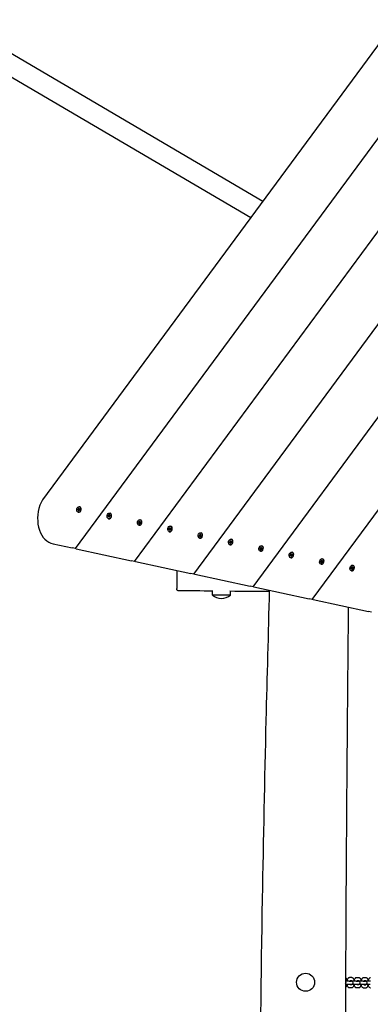
# Model space of a CAD drawing. Units: millimetres. Extents: x -3671 to 3938, y -4917 to 4637.
# Drawn here: x -987 to -404, y 432 to 2069 of the extents above; entities that cross this region are included whole.
import ezdxf

# ---------------------------------------------------------------- set-up
doc = ezdxf.new("R2010")
doc.units = ezdxf.units.MM
doc.header["$LTSCALE"] = 50
doc.layers.add('SW_Toestellen', color=2, linetype='Continuous')

msp = doc.modelspace()

# ---------------------------------------------------------------- linework, layer by layer
at = {"layer": 'SW_Toestellen'}
for p, q in [((-948.3, 1271), (365.3, 3050.6)), ((-894.3, 1189.6), (390.9, 2930.8)), ((-795.8, 1168.5), (344.2, 2713)), ((-697.3, 1147.3), (297.5, 2495.2)), ((-582.5, 1766.5), (-1788, 2474.6)), ((-602.6, 1739.3), (-1805.1, 2445.5)), ((-598.9, 1126.2), (250.8, 2277.4)), ((-500.4, 1105.1), (204.1, 2059.6)), ((-889.6, 1250.2), (-889, 1250.1)), ((-888.9, 1253.1), (-888.4, 1253)), ((-888.2, 1256.6), (-887.6, 1256.4)), ((-887.6, 1259.5), (-887.1, 1259.4)), ((-837.7, 1245.7), (-837.2, 1245.6)), ((-837.1, 1248.6), (-836.6, 1248.5)), ((-839.1, 1239.4), (-838.6, 1239.2)), ((-838.5, 1242.3), (-837.9, 1242.1)), ((-788.6, 1228.5), (-788.1, 1228.4)), ((-788, 1231.4), (-787.4, 1231.3)), ((-787.3, 1234.9), (-786.7, 1234.8)), ((-786.6, 1237.8), (-786.1, 1237.7)), ((-738.2, 1217.7), (-737.6, 1217.6)), ((-737.5, 1220.6), (-737, 1220.5)), ((-736.8, 1224.1), (-736.2, 1224)), ((-736.2, 1227), (-735.6, 1226.9)), ((-686.3, 1213.3), (-685.8, 1213.2)), ((-685.7, 1216.2), (-685.2, 1216.1)), ((-931.4, 1197.5), (-899.3, 1190.7)), ((-687.7, 1206.9), (-687.2, 1206.8)), ((-687.1, 1209.8), (-686.5, 1209.7)), ((-637.2, 1196.1), (-636.7, 1196)), ((-636.6, 1199), (-636, 1198.9)), ((-635.8, 1202.5), (-635.3, 1202.3)), ((-635.2, 1205.4), (-634.7, 1205.3)), ((-894.3, 1189.6), (-899.3, 1190.7)), ((-892.8, 1189.2), (-894.3, 1189.6)), ((-892.8, 1189.2), (-800.9, 1169.5)), ((-586.7, 1185.3), (-586.2, 1185.1)), ((-586.1, 1188.2), (-585.6, 1188)), ((-585.4, 1191.6), (-584.8, 1191.5)), ((-584.7, 1194.5), (-584.2, 1194.4)), ((-534.9, 1180.8), (-534.3, 1180.7)), ((-534.3, 1183.7), (-533.8, 1183.6)), ((-795.8, 1168.5), (-800.9, 1169.5)), ((-794.3, 1168.1), (-795.8, 1168.5)), ((-794.3, 1168.1), (-702.4, 1148.4)), ((-536.3, 1174.4), (-535.7, 1174.3)), ((-535.6, 1177.3), (-535.1, 1177.2)), ((-485.8, 1163.6), (-485.3, 1163.5)), ((-485.2, 1166.5), (-484.6, 1166.4)), ((-484.4, 1170), (-483.9, 1169.9)), ((-483.8, 1172.9), (-483.3, 1172.8)), ((-433.3, 1162.1), (-432.8, 1162)), ((-725.8, 1153.5), (-725.5, 1123.5)), ((-697.3, 1147.3), (-702.4, 1148.4)), ((-695.8, 1147), (-697.3, 1147.3)), ((-695.8, 1147), (-603.9, 1127.3)), ((-435.3, 1152.8), (-434.8, 1152.7)), ((-434.7, 1155.7), (-434.1, 1155.6)), ((-434, 1159.2), (-433.4, 1159.1)), ((-666.4, 1112.5), (-666.4, 1119)), ((-636.4, 1112.3), (-636.4, 1118.7)), ((-598.9, 1126.2), (-603.9, 1127.3)), ((-597.3, 1125.9), (-598.9, 1126.2)), ((-597.3, 1125.9), (-505.4, 1106.2)), ((-636.4, 1112.3), (-666.4, 1112.5)), ((-500.4, 1105.1), (-505.4, 1106.2)), ((-498.8, 1104.8), (-500.4, 1105.1)), ((-498.8, 1104.8), (-406.9, 1085.1)), ((-401.9, 1084), (-406.9, 1085.1)), ((-434.7, 476.5), (-438.5, 476.5)), ((-423, 476.4), (-426.8, 476.4)), ((-411.3, 476.3), (-415.1, 476.3)), ((-438.9, 470.8), (-445.1, 470.8)), ((-445.1, 465.8), (-438.9, 465.8)), ((-438.9, 470.8), (-435.2, 470.7)), ((-438.9, 465.8), (-435.2, 465.7)), ((-438.6, 460), (-434.8, 460)), ((-434.8, 471.5), (-437.5, 471.5)), ((-437.5, 465), (-434.8, 465)), ((-434.9, 470.7), (-435.2, 470.7)), ((-435.2, 465.7), (-434.9, 465.7)), ((-427.2, 470.7), (-434.9, 470.7)), ((-434.9, 465.7), (-427.3, 465.7)), ((-427.3, 465.7), (-423.5, 465.7)), ((-427.2, 470.7), (-423.5, 470.7)), ((-426.9, 459.9), (-423.2, 459.9)), ((-423.1, 471.4), (-425.8, 471.4)), ((-425.8, 464.9), (-423.1, 464.9)), ((-423.2, 470.7), (-423.5, 470.7)), ((-423.5, 465.7), (-423.2, 465.7)), ((-415.5, 470.6), (-423.2, 470.7)), ((-423.2, 465.7), (-415.6, 465.6)), ((-415.6, 465.6), (-411.8, 465.6)), ((-415.5, 470.6), (-411.8, 470.6)), ((-415.2, 459.8), (-411.5, 459.8)), ((-411.4, 471.3), (-414.1, 471.3)), ((-414.1, 464.8), (-411.4, 464.8)), ((-411.5, 470.6), (-411.8, 470.6)), ((-411.8, 465.6), (-411.5, 465.6)), ((-403.8, 470.5), (-411.5, 470.6)), ((-411.5, 465.6), (-403.9, 465.5))]:
    msp.add_line(p, q, dxfattribs=at)
msp.add_circle((-511.5, 468.8), 15, dxfattribs=at)
for centre, radius, start, end in [((-651.3, 1130.1), 23.2, 229.3019, 309.8471), ((-446.6, 468.3), 2.5, 306.2495, 53.2832), ((-434.9, 468.2), 2.5, 269.5745, 89.5745), ((-423.2, 468.2), 2.5, 269.5745, 89.5745), ((-411.5, 468.1), 2.5, 269.5745, 89.5745)]:
    msp.add_arc(centre, radius, start, end, dxfattribs=at)
for centre, major_axis, start_param, end_param in [((-920.9, 1246.4), (-10.5, -48.9), 4.546165, 6.283185), ((-889.4, 1255), (-0.149, -0.696), 4.118117, 5.306661), ((-895.6, 1251.2), (1.72, 8.02), 5.165315, 5.306661), ((-893.5, 1261), (1.72, 8.02), 4.118117, 4.259463), ((-889.2, 1253.9), (-0.149, -0.696), 5.165315, 6.353858), ((-890.7, 1245.1), (1.72, 8.02), 6.212512, 6.353858), ((-888.8, 1256), (0.149, 0.696), 6.212512, 7.401056), ((-888.1, 1254.7), (1, 4.64), 3.141593, 6.283185), ((-886.5, 1264.6), (-1.72, -8.02), 6.212512, 6.353858), ((-888.4, 1253.7), (-0.149, -0.696), 6.212512, 7.401056), ((-883.6, 1248.7), (-1.72, -8.02), 4.118117, 4.259463), ((-887.9, 1255.8), (0.149, 0.696), 5.165315, 6.353858), ((-881.5, 1258.4), (-1.72, -8.02), 5.165315, 5.306661), ((-887.7, 1254.6), (0.149, 0.696), 4.118117, 5.306661), ((-839, 1244.2), (-0.149, -0.696), 4.118117, 5.306661), ((-845.1, 1240.4), (1.72, 8.02), 5.165315, 5.306661), ((-843, 1250.2), (1.72, 8.02), 4.118117, 4.259463), ((-838.3, 1245.2), (0.149, 0.696), 6.212512, 7.401056), ((-837.6, 1243.9), (1, 4.64), 3.141593, 6.283185), ((-836, 1253.8), (-1.72, -8.02), 6.212512, 6.353858), ((-837.4, 1245), (0.149, 0.696), 5.165315, 6.353858), ((-831.1, 1247.6), (-1.72, -8.02), 5.165315, 5.306661), ((-837.2, 1243.8), (0.149, 0.696), 4.118117, 5.306661), ((-838.8, 1243), (-0.149, -0.696), 5.165315, 6.353858), ((-840.2, 1234.2), (1.72, 8.02), 6.212512, 6.353858), ((-837.9, 1242.8), (-0.149, -0.696), 6.212512, 7.401056), ((-833.2, 1237.8), (-1.72, -8.02), 4.118117, 4.259463), ((-788.5, 1233.4), (-0.149, -0.696), 4.118117, 5.306661), ((-794.7, 1229.6), (1.72, 8.02), 5.165315, 5.306661), ((-792.6, 1239.3), (1.72, 8.02), 4.118117, 4.259463), ((-788.3, 1232.2), (-0.149, -0.696), 5.165315, 6.353858), ((-789.7, 1223.4), (1.72, 8.02), 6.212512, 6.353858), ((-787.8, 1234.3), (0.149, 0.696), 6.212512, 7.401056), ((-787.1, 1233.1), (1, 4.64), 3.141593, 6.283185), ((-785.5, 1242.9), (-1.72, -8.02), 6.212512, 6.353858), ((-787.4, 1232), (-0.149, -0.696), 6.212512, 7.401056), ((-782.7, 1227), (-1.72, -8.02), 4.118117, 4.259463), ((-787, 1234.2), (0.149, 0.696), 5.165315, 6.353858), ((-780.6, 1236.8), (-1.72, -8.02), 5.165315, 5.306661), ((-786.8, 1233), (0.149, 0.696), 4.118117, 5.306661), ((-738, 1222.5), (-0.149, -0.696), 4.118117, 5.306661), ((-744.2, 1218.8), (1.72, 8.02), 5.165315, 5.306661), ((-742.1, 1228.5), (1.72, 8.02), 4.118117, 4.259463), ((-737.8, 1221.4), (-0.149, -0.696), 5.165315, 6.353858), ((-739.2, 1212.6), (1.72, 8.02), 6.212512, 6.353858), ((-737.4, 1223.5), (0.149, 0.696), 6.212512, 7.401056), ((-736.6, 1222.3), (1, 4.64), 3.141593, 6.283185), ((-735.1, 1232.1), (-1.72, -8.02), 6.212512, 6.353858), ((-736.9, 1221.2), (-0.149, -0.696), 6.212512, 7.401056), ((-732.2, 1216.2), (-1.72, -8.02), 4.118117, 4.259463), ((-736.5, 1223.3), (0.149, 0.696), 5.165315, 6.353858), ((-730.1, 1226), (-1.72, -8.02), 5.165315, 5.306661), ((-736.3, 1222.2), (0.149, 0.696), 4.118117, 5.306661), ((-687.6, 1211.7), (-0.149, -0.696), 4.118117, 5.306661), ((-693.7, 1207.9), (1.72, 8.02), 5.165315, 5.306661), ((-691.6, 1217.7), (1.72, 8.02), 4.118117, 4.259463), ((-686.9, 1212.7), (0.149, 0.696), 6.212512, 7.401056), ((-686.2, 1211.4), (1, 4.64), 3.141593, 6.283185), ((-684.6, 1221.3), (-1.72, -8.02), 6.212512, 6.353858), ((-686, 1212.5), (0.149, 0.696), 5.165315, 6.353858), ((-679.7, 1215.1), (-1.72, -8.02), 5.165315, 5.306661), ((-685.8, 1211.4), (0.149, 0.696), 4.118117, 5.306661), ((-687.3, 1210.6), (-0.149, -0.696), 5.165315, 6.353858), ((-688.8, 1201.8), (1.72, 8.02), 6.212512, 6.353858), ((-686.5, 1210.4), (-0.149, -0.696), 6.212512, 7.401056), ((-681.8, 1205.4), (-1.72, -8.02), 4.118117, 4.259463), ((-637.1, 1200.9), (-0.149, -0.696), 4.118117, 5.306661), ((-643.2, 1197.1), (1.72, 8.02), 5.165315, 5.306661), ((-641.1, 1206.9), (1.72, 8.02), 4.118117, 4.259463), ((-636.9, 1199.7), (-0.149, -0.696), 5.165315, 6.353858), ((-638.3, 1191), (1.72, 8.02), 6.212512, 6.353858), ((-636.4, 1201.9), (0.149, 0.696), 6.212512, 7.401056), ((-635.7, 1200.6), (1, 4.64), 3.141593, 6.283185), ((-634.1, 1210.5), (-1.72, -8.02), 6.212512, 6.353858), ((-636, 1199.6), (-0.149, -0.696), 6.212512, 7.401056), ((-631.3, 1194.6), (-1.72, -8.02), 4.118117, 4.259463), ((-635.5, 1201.7), (0.149, 0.696), 5.165315, 6.353858), ((-629.2, 1204.3), (-1.72, -8.02), 5.165315, 5.306661), ((-635.3, 1200.5), (0.149, 0.696), 4.118117, 5.306661), ((-586.6, 1190.1), (-0.149, -0.696), 4.118117, 5.306661), ((-592.8, 1186.3), (1.72, 8.02), 5.165315, 5.306661), ((-590.7, 1196.1), (1.72, 8.02), 4.118117, 4.259463), ((-586.4, 1188.9), (-0.149, -0.696), 5.165315, 6.353858), ((-587.8, 1180.1), (1.72, 8.02), 6.212512, 6.353858), ((-585.9, 1191.1), (0.149, 0.696), 6.212512, 7.401056), ((-585.2, 1189.8), (1, 4.64), 3.141593, 6.283185), ((-583.6, 1199.7), (-1.72, -8.02), 6.212512, 6.353858), ((-585.5, 1188.7), (-0.149, -0.696), 6.212512, 7.401056), ((-580.8, 1183.7), (-1.72, -8.02), 4.118117, 4.259463), ((-585.1, 1190.9), (0.149, 0.696), 5.165315, 6.353858), ((-578.7, 1193.5), (-1.72, -8.02), 5.165315, 5.306661), ((-584.9, 1189.7), (0.149, 0.696), 4.118117, 5.306661), ((-536.1, 1179.3), (-0.149, -0.696), 4.118117, 5.306661), ((-542.3, 1175.5), (1.72, 8.02), 5.165315, 5.306661), ((-540.2, 1185.2), (1.72, 8.02), 4.118117, 4.259463), ((-535.5, 1180.2), (0.149, 0.696), 6.212512, 7.401056), ((-534.7, 1179), (1, 4.64), 3.141593, 6.283185), ((-533.2, 1188.8), (-1.72, -8.02), 6.212512, 6.353858), ((-530.3, 1172.9), (-1.72, -8.02), 4.118117, 4.259463), ((-534.6, 1180.1), (0.149, 0.696), 5.165315, 6.353858), ((-528.2, 1182.7), (-1.72, -8.02), 5.165315, 5.306661), ((-534.4, 1178.9), (0.149, 0.696), 4.118117, 5.306661), ((-535.9, 1178.1), (-0.149, -0.696), 5.165315, 6.353858), ((-537.4, 1169.3), (1.72, 8.02), 6.212512, 6.353858), ((-535.1, 1177.9), (-0.149, -0.696), 6.212512, 7.401056), ((-485.7, 1168.4), (-0.149, -0.696), 4.118117, 5.306661), ((-491.8, 1164.7), (1.72, 8.02), 5.165315, 5.306661), ((-489.7, 1174.4), (1.72, 8.02), 4.118117, 4.259463), ((-485.5, 1167.3), (-0.149, -0.696), 5.165315, 6.353858), ((-486.9, 1158.5), (1.72, 8.02), 6.212512, 6.353858), ((-485, 1169.4), (0.149, 0.696), 6.212512, 7.401056), ((-484.3, 1168.2), (1, 4.64), 3.141593, 6.283185), ((-482.7, 1178), (-1.72, -8.02), 6.212512, 6.353858), ((-484.6, 1167.1), (-0.149, -0.696), 6.212512, 7.401056), ((-479.9, 1162.1), (-1.72, -8.02), 4.118117, 4.259463), ((-484.1, 1169.2), (0.149, 0.696), 5.165315, 6.353858), ((-477.8, 1171.9), (-1.72, -8.02), 5.165315, 5.306661), ((-483.9, 1168.1), (0.149, 0.696), 4.118117, 5.306661), ((-433.8, 1157.3), (1, 4.64), 3.141593, 6.283185), ((-435.2, 1157.6), (-0.149, -0.696), 4.118117, 5.306661), ((-441.3, 1153.8), (1.72, 8.02), 5.165315, 5.306661), ((-439.3, 1163.6), (1.72, 8.02), 4.118117, 4.259463), ((-435, 1156.5), (-0.149, -0.696), 5.165315, 6.353858), ((-436.4, 1147.7), (1.72, 8.02), 6.212512, 6.353858), ((-434.5, 1158.6), (0.149, 0.696), 6.212512, 7.401056), ((-432.2, 1167.2), (-1.72, -8.02), 6.212512, 6.353858), ((-434.1, 1156.3), (-0.149, -0.696), 6.212512, 7.401056), ((-429.4, 1151.3), (-1.72, -8.02), 4.118117, 4.259463), ((-433.7, 1158.4), (0.149, 0.696), 5.165315, 6.353858), ((-427.3, 1161), (-1.72, -8.02), 5.165315, 5.306661), ((-433.5, 1157.3), (0.149, 0.696), 4.118117, 5.306661)]:
    msp.add_ellipse(centre, major_axis=major_axis, ratio=0.707107, start_param=start_param, end_param=end_param, dxfattribs=at)
for centre in [(-888.6, 1254.8), (-838.1, 1244), (-787.6, 1233.2), (-737.2, 1222.4), (-686.7, 1211.5), (-636.2, 1200.7), (-585.7, 1189.9), (-535.3, 1179.1), (-484.8, 1168.3), (-434.3, 1157.4)]:
    msp.add_ellipse(centre, major_axis=(-1, -4.64), ratio=0.707107, dxfattribs=at)
for points, knots in [([(-948.3, 1271), (-948.3, 1270.9), (-948.4, 1270.8), (-949.5, 1269.4), (-950.4, 1267.9), (-952.1, 1264.9), (-952.8, 1263.3), (-953.3, 1261.8)], [0.950956, 0.950956, 0.950956, 0.950956, 0.976339, 0.976339, 1.464509, 1.464509, 1.952679, 1.952679, 1.952679, 1.952679]), ([(-722.5, 1119.5), (-722.8, 1119.5), (-723.2, 1119.6), (-723.7, 1119.8), (-724, 1119.9), (-724.5, 1120.2), (-724.6, 1120.4), (-725, 1120.8), (-725.1, 1121), (-725.3, 1121.3), (-725.3, 1121.5), (-725.4, 1121.7), (-725.4, 1121.8), (-725.4, 1121.9), (-725.5, 1122), (-725.5, 1122.1), (-725.5, 1122.1), (-725.5, 1122.2), (-725.5, 1122.3), (-725.5, 1122.4), (-725.5, 1122.5), (-725.5, 1122.7), (-725.5, 1122.7), (-725.5, 1122.9), (-725.5, 1123), (-725.5, 1123.2), (-725.5, 1123.3), (-725.5, 1123.5), (-725.5, 1123.5), (-725.5, 1123.5)], [20.32963, 20.32963, 20.32963, 20.32963, 20.334446, 20.334446, 20.339792, 20.339792, 20.346863, 20.346863, 20.357878, 20.357878, 20.375895, 20.375895, 20.396184, 20.396184, 20.418936, 20.418936, 20.452732, 20.452732, 20.523341, 20.523341, 20.751255, 20.751255, 20.979169, 20.979169, 21.207083, 21.207083, 21.434997, 21.434997, 21.4692, 21.4692, 21.4692, 21.4692]), ([(-597.1, -1484.7), (-596.1, -1452.7), (-595.3, -1420.8), (-594.2, -1355.8), (-593.9, -1322.5), (-593.6, -1253.3), (-593.5, -1217.3), (-593.3, -1133.4), (-593.3, -1085.4), (-592.9, -943), (-592.5, -848.6), (-590.7, -546.8), (-590.1, -339.3), (-589, -13.1), (-588.6, 105.6), (-586.8, 352.1), (-585.3, 479.9), (-581.3, 706.6), (-579.2, 805.5), (-575.2, 976.3), (-573.1, 1048.3), (-571.3, 1120.3)], [17.358688, 17.358688, 17.358688, 17.358688, 26.94225, 26.94225, 36.957874, 36.957874, 47.742728, 47.742728, 62.142732, 62.142732, 90.453972, 90.453972, 152.696512, 152.696512, 188.330002, 188.330002, 226.669277, 226.669277, 256.347813, 256.347813, 277.948675, 277.948675, 277.948675, 277.948675]), ([(-440.6, 1092.3), (-441.1, 1039), (-441.6, 985.7), (-443.3, 788.7), (-444.3, 645.1), (-445.6, 345.4), (-445.8, 189.3), (-445.5, -140), (-445.4, -313.1), (-446.4, -632.9), (-446.9, -779.6), (-446.7, -1067.1), (-446.1, -1207.8), (-444.8, -1416.5), (-444.3, -1484.5), (-443.8, -1552.5)], [24.001155, 24.001155, 24.001155, 24.001155, 40.000675, 40.000675, 83.095009, 83.095009, 129.924838, 129.924838, 181.859867, 181.859867, 225.896555, 225.896555, 268.106029, 268.106029, 288.507499, 288.507499, 288.507499, 288.507499]), ([(-442.2, 470.8), (-442.3, 471.5), (-442.5, 472.3), (-442.9, 473.7), (-443.2, 474.4), (-443.9, 475.4), (-444.1, 475.6), (-444.6, 476), (-444.8, 476.1), (-445, 476.3)], [5.099557, 5.099557, 5.099557, 5.099557, 5.460454, 5.460454, 5.887304, 5.887304, 6.035188, 6.035188, 6.128752, 6.128752, 6.128752, 6.128752]), ([(-438.5, 476.5), (-438.8, 476.5), (-439.2, 476.5), (-439.9, 476.2), (-440.2, 476), (-440.9, 475.5), (-441.1, 475.2), (-441.7, 474.4), (-442, 473.8), (-442.3, 472.8), (-442.4, 472.5), (-442.5, 472.1)], [6.2831853, 6.2831853, 6.2831853, 6.2831853, 6.4030637, 6.4030637, 6.5371555, 6.5371555, 6.7235833, 6.7235833, 7.0628928, 7.0628928, 7.2438674, 7.2438674, 7.2438674, 7.2438674]), ([(-430.5, 470.7), (-430.6, 471.5), (-430.8, 472.2), (-431.2, 473.6), (-431.5, 474.4), (-432.2, 475.3), (-432.4, 475.5), (-433.1, 476.1), (-433.6, 476.3), (-434.3, 476.5), (-434.5, 476.5), (-434.7, 476.5)], [5.099557, 5.099557, 5.099557, 5.099557, 5.460454, 5.460454, 5.887304, 5.887304, 6.035188, 6.035188, 6.218317, 6.218317, 6.283185, 6.283185, 6.283185, 6.283185]), ([(-426.8, 476.4), (-427.2, 476.4), (-427.5, 476.4), (-428.2, 476.1), (-428.6, 475.9), (-429.2, 475.4), (-429.4, 475.1), (-430, 474.3), (-430.3, 473.7), (-430.6, 472.8), (-430.7, 472.4), (-430.8, 472.1)], [6.2831853, 6.2831853, 6.2831853, 6.2831853, 6.4030637, 6.4030637, 6.5371555, 6.5371555, 6.7235833, 6.7235833, 7.0628928, 7.0628928, 7.2438674, 7.2438674, 7.2438674, 7.2438674]), ([(-418.9, 470.6), (-419, 471.4), (-419.1, 472.1), (-419.5, 473.6), (-419.8, 474.3), (-420.5, 475.2), (-420.8, 475.5), (-421.4, 476), (-421.9, 476.2), (-422.6, 476.4), (-422.8, 476.4), (-423, 476.4)], [5.099557, 5.099557, 5.099557, 5.099557, 5.460454, 5.460454, 5.887304, 5.887304, 6.035188, 6.035188, 6.218317, 6.218317, 6.283185, 6.283185, 6.283185, 6.283185]), ([(-415.1, 476.3), (-415.5, 476.3), (-415.8, 476.3), (-416.6, 476), (-416.9, 475.8), (-417.5, 475.4), (-417.7, 475), (-418.3, 474.2), (-418.6, 473.6), (-418.9, 472.7), (-419, 472.3), (-419.1, 472)], [6.2831853, 6.2831853, 6.2831853, 6.2831853, 6.4030637, 6.4030637, 6.5371555, 6.5371555, 6.7235833, 6.7235833, 7.0628928, 7.0628928, 7.2438674, 7.2438674, 7.2438674, 7.2438674]), ([(-407.2, 470.5), (-407.3, 471.3), (-407.4, 472), (-407.8, 473.5), (-408.1, 474.2), (-408.8, 475.1), (-409.1, 475.4), (-409.7, 475.9), (-410.2, 476.1), (-410.9, 476.3), (-411.1, 476.3), (-411.3, 476.3)], [5.099557, 5.099557, 5.099557, 5.099557, 5.460454, 5.460454, 5.887304, 5.887304, 6.035188, 6.035188, 6.218317, 6.218317, 6.283185, 6.283185, 6.283185, 6.283185]), ([(-403.4, 476.3), (-403.8, 476.3), (-404.2, 476.2), (-404.9, 475.9), (-405.2, 475.7), (-405.8, 475.3), (-406.1, 475), (-406.7, 474.1), (-406.9, 473.5), (-407.2, 472.6), (-407.3, 472.2), (-407.4, 471.9)], [6.2831853, 6.2831853, 6.2831853, 6.2831853, 6.4030637, 6.4030637, 6.5371555, 6.5371555, 6.7235833, 6.7235833, 7.0628928, 7.0628928, 7.2438674, 7.2438674, 7.2438674, 7.2438674]), ([(-445.1, 460.4), (-444.9, 460.5), (-444.7, 460.7), (-444.1, 461.1), (-443.9, 461.4), (-443.3, 462.2), (-443, 462.8), (-442.6, 464.2), (-442.4, 465), (-442.3, 465.8)], [3.30305, 3.30305, 3.30305, 3.30305, 3.395563, 3.395563, 3.581991, 3.581991, 3.9213, 3.9213, 4.325221, 4.325221, 4.325221, 4.325221]), ([(-442.5, 464.5), (-442.5, 464.2), (-442.4, 463.9), (-442.1, 462.9), (-441.8, 462.2), (-441.1, 461.2), (-440.9, 461), (-440.2, 460.5), (-439.8, 460.2), (-439, 460), (-438.8, 460), (-438.6, 460)], [8.4640958, 8.4640958, 8.4640958, 8.4640958, 8.6020466, 8.6020466, 9.0288966, 9.0288966, 9.1767811, 9.1767811, 9.3599097, 9.3599097, 9.424778, 9.424778, 9.424778, 9.424778]), ([(-437.2, 472), (-437.2, 472), (-437.2, 472), (-437.3, 472), (-437.3, 471.9), (-437.4, 471.6), (-437.5, 471.5), (-437.6, 471.1), (-437.6, 470.9), (-437.7, 470.8)], [0.4449419, 0.4449419, 0.4449419, 0.4449419, 0.5346327, 0.5346327, 0.6894847, 0.6894847, 0.8808971, 0.8808971, 1.02497, 1.02497, 1.02497, 1.02497]), ([(-437.7, 465.8), (-437.7, 465.7), (-437.7, 465.6), (-437.6, 465.2), (-437.5, 465), (-437.4, 464.6), (-437.3, 464.5), (-437.3, 464.5), (-437.3, 464.5), (-437.3, 464.5)], [2.1166227, 2.1166227, 2.1166227, 2.1166227, 2.1915884, 2.1915884, 2.4322943, 2.4322943, 2.6282318, 2.6282318, 2.6966507, 2.6966507, 2.6966507, 2.6966507]), ([(-435.6, 470.7), (-435.6, 470.8), (-435.7, 470.9), (-435.7, 471.2), (-435.8, 471.4), (-435.8, 471.5)], [5.2582153, 5.2582153, 5.2582153, 5.2582153, 5.333181, 5.333181, 5.4823317, 5.4823317, 5.4823317, 5.4823317]), ([(-435.8, 465), (-435.8, 465.1), (-435.8, 465.2), (-435.7, 465.4), (-435.7, 465.6), (-435.7, 465.7)], [3.9424463, 3.9424463, 3.9424463, 3.9424463, 4.0224897, 4.0224897, 4.1665626, 4.1665626, 4.1665626, 4.1665626]), ([(-434.8, 460), (-434.5, 460), (-434.1, 460.1), (-433.4, 460.3), (-433.1, 460.5), (-432.4, 461), (-432.2, 461.3), (-431.6, 462.2), (-431.3, 462.7), (-430.9, 464.1), (-430.7, 464.9), (-430.6, 465.7)], [3.141593, 3.141593, 3.141593, 3.141593, 3.261471, 3.261471, 3.395563, 3.395563, 3.581991, 3.581991, 3.9213, 3.9213, 4.325221, 4.325221, 4.325221, 4.325221]), ([(-430.8, 464.4), (-430.8, 464.1), (-430.7, 463.8), (-430.4, 462.8), (-430.1, 462.1), (-429.4, 461.1), (-429.2, 460.9), (-428.5, 460.4), (-428.1, 460.1), (-427.3, 460), (-427.1, 459.9), (-426.9, 459.9)], [8.4640958, 8.4640958, 8.4640958, 8.4640958, 8.6020466, 8.6020466, 9.0288966, 9.0288966, 9.1767811, 9.1767811, 9.3599097, 9.3599097, 9.424778, 9.424778, 9.424778, 9.424778]), ([(-425.5, 472), (-425.5, 472), (-425.6, 471.9), (-425.6, 471.9), (-425.6, 471.8), (-425.7, 471.6), (-425.8, 471.4), (-425.9, 471), (-425.9, 470.9), (-426, 470.7)], [0.4449419, 0.4449419, 0.4449419, 0.4449419, 0.5346327, 0.5346327, 0.6894847, 0.6894847, 0.8808971, 0.8808971, 1.02497, 1.02497, 1.02497, 1.02497]), ([(-426, 465.7), (-426, 465.6), (-426, 465.5), (-425.9, 465.1), (-425.8, 464.9), (-425.7, 464.6), (-425.6, 464.5), (-425.6, 464.4), (-425.6, 464.4), (-425.6, 464.4)], [2.1166227, 2.1166227, 2.1166227, 2.1166227, 2.1915884, 2.1915884, 2.4322943, 2.4322943, 2.6282318, 2.6282318, 2.6966507, 2.6966507, 2.6966507, 2.6966507]), ([(-424.2, 464.9), (-424.1, 465), (-424.1, 465.1), (-424, 465.3), (-424, 465.5), (-424, 465.7)], [3.9424463, 3.9424463, 3.9424463, 3.9424463, 4.0224897, 4.0224897, 4.1665626, 4.1665626, 4.1665626, 4.1665626]), ([(-423.9, 470.7), (-423.9, 470.8), (-424, 470.9), (-424, 471.1), (-424.1, 471.3), (-424.1, 471.4)], [5.2582153, 5.2582153, 5.2582153, 5.2582153, 5.333181, 5.333181, 5.4823317, 5.4823317, 5.4823317, 5.4823317]), ([(-423.2, 459.9), (-422.8, 459.9), (-422.4, 460), (-421.7, 460.2), (-421.4, 460.4), (-420.8, 460.9), (-420.5, 461.2), (-419.9, 462.1), (-419.6, 462.6), (-419.2, 464), (-419, 464.8), (-418.9, 465.6)], [3.141593, 3.141593, 3.141593, 3.141593, 3.261471, 3.261471, 3.395563, 3.395563, 3.581991, 3.581991, 3.9213, 3.9213, 4.325221, 4.325221, 4.325221, 4.325221]), ([(-419.1, 464.3), (-419.1, 464), (-419, 463.7), (-418.7, 462.7), (-418.4, 462), (-417.7, 461), (-417.5, 460.8), (-416.8, 460.3), (-416.4, 460), (-415.6, 459.9), (-415.4, 459.8), (-415.2, 459.8)], [8.4640958, 8.4640958, 8.4640958, 8.4640958, 8.6020466, 8.6020466, 9.0288966, 9.0288966, 9.1767811, 9.1767811, 9.3599097, 9.3599097, 9.424778, 9.424778, 9.424778, 9.424778]), ([(-413.9, 471.9), (-413.9, 471.9), (-413.9, 471.9), (-413.9, 471.8), (-413.9, 471.7), (-414, 471.5), (-414.1, 471.3), (-414.2, 470.9), (-414.2, 470.8), (-414.3, 470.6)], [0.4449419, 0.4449419, 0.4449419, 0.4449419, 0.5346327, 0.5346327, 0.6894847, 0.6894847, 0.8808971, 0.8808971, 1.02497, 1.02497, 1.02497, 1.02497]), ([(-414.3, 465.6), (-414.3, 465.5), (-414.3, 465.4), (-414.2, 465), (-414.1, 464.8), (-414, 464.5), (-414, 464.4), (-413.9, 464.3), (-413.9, 464.3), (-413.9, 464.3)], [2.1166227, 2.1166227, 2.1166227, 2.1166227, 2.1915884, 2.1915884, 2.4322943, 2.4322943, 2.6282318, 2.6282318, 2.6966507, 2.6966507, 2.6966507, 2.6966507]), ([(-412.5, 464.8), (-412.4, 464.9), (-412.4, 465), (-412.4, 465.2), (-412.3, 465.4), (-412.3, 465.6)], [3.9424463, 3.9424463, 3.9424463, 3.9424463, 4.0224897, 4.0224897, 4.1665626, 4.1665626, 4.1665626, 4.1665626]), ([(-412.2, 470.6), (-412.3, 470.7), (-412.3, 470.8), (-412.3, 471), (-412.4, 471.2), (-412.4, 471.3)], [5.2582153, 5.2582153, 5.2582153, 5.2582153, 5.333181, 5.333181, 5.4823317, 5.4823317, 5.4823317, 5.4823317]), ([(-411.5, 459.8), (-411.1, 459.8), (-410.7, 459.9), (-410, 460.1), (-409.7, 460.3), (-409.1, 460.8), (-408.8, 461.1), (-408.2, 462), (-408, 462.6), (-407.5, 463.9), (-407.3, 464.7), (-407.2, 465.5)], [3.141593, 3.141593, 3.141593, 3.141593, 3.261471, 3.261471, 3.395563, 3.395563, 3.581991, 3.581991, 3.9213, 3.9213, 4.325221, 4.325221, 4.325221, 4.325221]), ([(-407.5, 464.2), (-407.4, 463.9), (-407.3, 463.7), (-407, 462.6), (-406.7, 461.9), (-406, 460.9), (-405.8, 460.7), (-405.2, 460.2), (-404.7, 459.9), (-403.9, 459.8), (-403.7, 459.8), (-403.5, 459.8)], [8.4640958, 8.4640958, 8.4640958, 8.4640958, 8.6020466, 8.6020466, 9.0288966, 9.0288966, 9.1767811, 9.1767811, 9.3599097, 9.3599097, 9.424778, 9.424778, 9.424778, 9.424778])]:
    msp.add_open_spline(points, degree=3, knots=knots, dxfattribs=at)
for points in [[(-665.8, 1119), (-684.7, 1119.2), (-703.6, 1119.4), (-722.5, 1119.5)], [(-571.3, 1118.1), (-593.4, 1118.3), (-615.5, 1118.5), (-637.6, 1118.7)]]:
    msp.add_open_spline(points, degree=3, dxfattribs=at)

doc.saveas('drawing.dxf')
